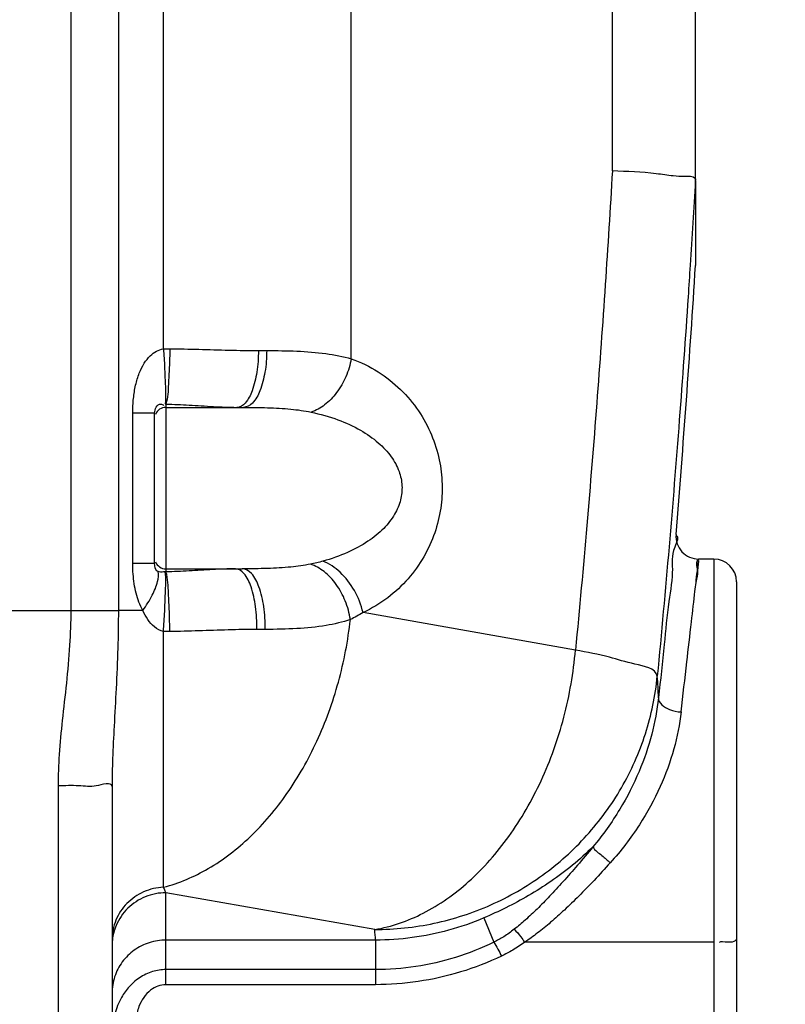
# Model space of a CAD drawing. Units: millimetres. Extents: x 1786 to 4441, y 18121 to 21040.
# Drawn here: x 3527 to 3797, y 19661 to 20008 of the extents above; entities that cross this region are included whole.
import ezdxf

# ---------------------------------------------------------------- set-up
doc = ezdxf.new("R2010")
doc.units = ezdxf.units.MM
doc.layers.add('AM_5', color=3, linetype='Continuous', lineweight=25)
doc.layers.add('körperlinien dünn', color=1, linetype='Continuous', lineweight=25)
doc.styles.get("Standard").update_dxf_attribs({"font": 'ARIAL.TTF'})
doc.dimstyles.new('AM_DIN$0', dxfattribs={"dimtxt": 50, "dimasz": 65, "dimexe": 25, "dimexo": 1, "dimgap": 15, "dimtad": 1, "dimdec": 0, "dimdsep": 46, "dimtxsty": 'STANDARD', "dimcen": 0, "dimclrd": 256, "dimclre": 256, "dimclrt": 2, "dimadec": 0, "dimazin": 2, "dimtp": 0.1, "dimtm": 0.1, "dimtfac": 0.71, "dimtdec": 0, "dimtmove": 0, "dimatfit": 3, "dimfxl": 1, "dimlwd": -1, "dimlwe": -1, "dimarcsym": 0})

# ---------------------------------------------------------------- blocks, each defined once
blk = doc.blocks.new('*D1369')
at = {"layer": 'AM_5'}
for p, q in [((2428.03, 20080.06), (2428.03, 19316)), ((3779.74, 19574.52), (3779.74, 19316)), ((3714.74, 19341), (2493.03, 19341))]:
    blk.add_line(p, q, dxfattribs=at)
for points in [[(2493.03, 19351.83), (2493.03, 19330.16), (2428.03, 19341)], [(3714.74, 19351.83), (3714.74, 19330.16), (3779.74, 19341)]]:
    blk.add_solid(points, dxfattribs=at)
at = {"layer": 'DEFPOINTS', "color": 0}
for p in [(2428.03, 20081.06), (3779.74, 19575.52), (2428.03, 19341)]:
    blk.add_point(p, dxfattribs=at)
at = {"layer": 'AM_5', "color": 2, "insert": (2982.92, 19381.54), "char_height": 50, "attachment_point": 5}
blk.add_mtext('1360', dxfattribs=at)
blk = doc.blocks.new('*D1364')
at = {"layer": 'AM_5'}
for p, q in [((3704.82, 21040.19), (4439.38, 21040.19)), ((4414.38, 19632.52), (4414.38, 20975.19)), ((3772.74, 19567.52), (4439.38, 19567.52))]:
    blk.add_line(p, q, dxfattribs=at)
for points in [[(4403.54, 20975.19), (4425.21, 20975.19), (4414.38, 21040.19)], [(4403.54, 19632.52), (4425.21, 19632.52), (4414.38, 19567.52)]]:
    blk.add_solid(points, dxfattribs=at)
at = {"layer": 'DEFPOINTS', "color": 0}
for p in [(3703.82, 21040.19), (4414.38, 21040.19), (3771.74, 19567.52)]:
    blk.add_point(p, dxfattribs=at)
at = {"layer": 'AM_5', "color": 2, "insert": (4373.85, 20412.69), "char_height": 50, "attachment_point": 5, "rotation": 90}
blk.add_mtext('1500', dxfattribs=at)
blk = doc.blocks.new('*D1365')
at = {"layer": 'AM_5'}
for p, q in [((3900.42, 20327.51), (4290.8, 20327.51)), ((4265.8, 20262.51), (4265.8, 19632.52)), ((3772.74, 19567.52), (4290.8, 19567.52))]:
    blk.add_line(p, q, dxfattribs=at)
for points in [[(4254.96, 20262.51), (4276.63, 20262.51), (4265.8, 20327.51)], [(4254.96, 19632.52), (4276.63, 19632.52), (4265.8, 19567.52)]]:
    blk.add_solid(points, dxfattribs=at)
at = {"layer": 'DEFPOINTS', "color": 0}
for p in [(3899.42, 20327.51), (3771.74, 19567.52), (4265.8, 19567.52)]:
    blk.add_point(p, dxfattribs=at)
at = {"layer": 'AM_5', "color": 2, "insert": (4225.27, 19947.52), "char_height": 50, "attachment_point": 5, "rotation": 90}
blk.add_mtext('760', dxfattribs=at)

msp = doc.modelspace()

# ---------------------------------------------------------------- linework, layer by layer
at = {"layer": 'körperlinien dünn'}
for p, q in [((3577.87, 19891.58), (3577.87, 20587.65)), ((3545.21, 20541.37), (3545.21, 19799.39)), ((3561.97, 20541.37), (3561.97, 19799.39)), ((3644.03, 19888.09), (3644.03, 20541.37)), ((3765.3, 19951.48), (3765.3, 20300.2)), ((3736.02, 19954.31), (3736.02, 20266.83)), ((3765.3, 19950.82), (3765.3, 19920.94)), ((3611.31, 19890.97), (3614.22, 19890.97)), ((3578.74, 19872.14), (3578.74, 19812.99)), ((3578.74, 19870.97), (3606.04, 19870.97)), ((3567.05, 19869.01), (3574.74, 19869.01)), ((3567.05, 19816.03), (3567.05, 19869.01)), ((3574.74, 19816.03), (3574.74, 19869.01)), ((3567.05, 19816.03), (3574.74, 19816.03)), ((3771.74, 19817.52), (3766.37, 19817.52)), ((3771.74, 19817.52), (3771.74, 19567.52)), ((3578.74, 19814.07), (3605.61, 19814.07)), ((3779.74, 19809.52), (3779.74, 19575.52)), ((3479.64, 19799.39), (3561.97, 19799.39)), ((3479.64, 19799.39), (3561.97, 19799.39)), ((3723.02, 19785.46), (3648.17, 19798.66)), ((3577.87, 19701.89), (3577.87, 19792.03)), ((3613.68, 19792.74), (3610.73, 19792.74)), ((3540.74, 19737.64), (3540.74, 19567.52)), ((3559.74, 19737.38), (3559.74, 19586.52)), ((3652.31, 19686.98), (3578.74, 19699.95)), ((3578.74, 19667.56), (3578.74, 19699.95)), ((3690.7, 19691.07), (3694.28, 19682.53)), ((3652.56, 19683.27), (3578.74, 19683.27)), ((3652.56, 19683.27), (3652.56, 19667.56)), ((3771.74, 19682.55), (3705.18, 19682.55)), ((3652.56, 19672.86), (3578.74, 19672.86)), ((3652.56, 19667.56), (3578.74, 19667.56))]:
    msp.add_line(p, q, dxfattribs=at)
for points in [[(3765.3, 19950.82), (3765.3, 19951.17), (3765.29, 19951.39), (3765.27, 19951.48)], [(3577.87, 19891.58), (3578.98, 19891.62), (3580.09, 19891.63)], [(3578.44, 19872.16), (3578.59, 19872.15), (3578.74, 19872.14)], [(3575.95, 19813.11), (3575.49, 19813.42), (3575.15, 19813.87), (3574.92, 19814.45), (3574.79, 19815.17), (3574.74, 19816.03)], [(3578.44, 19812.97), (3577.9, 19812.96), (3577.37, 19812.95), (3576.85, 19812.95), (3576.37, 19813), (3575.95, 19813.11)], [(3578.74, 19812.99), (3578.59, 19812.97), (3578.44, 19812.97)], [(3580.09, 19791.98), (3578.95, 19791.99), (3577.87, 19792.03)], [(3578.74, 19699.95), (3578.31, 19700.87), (3577.87, 19701.89)]]:
    msp.add_lwpolyline(points, dxfattribs=at)
for centre, radius, start, end in [((-1068.6, 20223.07), 4843.33, 355.29955, 356.4235), ((3578.74, 19866.97), 4, 90, 157.5), ((3766.42, 19825.52), 8, 175.2995, 270), ((3578.74, 19818.07), 4, 202.5, 270), ((3771.74, 19809.52), 8, 0, 90)]:
    msp.add_arc(centre, radius, start, end, dxfattribs=at)
for points, knots in [([(3736.02, 19954.31), (3735.24, 19940.94), (3733.52, 19913.63), (3730.53, 19871.97), (3727.05, 19829.05), (3724.42, 19800.07), (3723.02, 19785.46)], [0, 0, 0, 0, 40.16637, 82.084426, 125.305683, 169.357789, 169.357789, 169.357789, 169.357789]), ([(3757.45, 19952.49), (3755.45, 19952.69), (3748.37, 19953.89), (3741.17, 19954.01), (3736.02, 19954.31)], [0, 0, 0, 0, 6.030726, 21.51899, 21.51899, 21.51899, 21.51899]), ([(3765.27, 19951.48), (3764.41, 19952.47), (3761.23, 19952.22), (3758.77, 19952.36), (3757.45, 19952.49)], [0, 0, 0, 0, 3.92654, 7.915067, 7.915067, 7.915067, 7.915067]), ([(3763.41, 19921.05), (3763.18, 19917.36), (3761.99, 19899.19), (3759.63, 19866.1), (3756.02, 19821.52), (3753.29, 19791.42), (3751.84, 19776.23)], [0, 0, 0, 0, 11.120987, 54.617799, 99.510786, 145.2905, 145.2905, 145.2905, 145.2905]), ([(3567.05, 19869.01), (3567.05, 19870.71), (3567.2, 19874.01), (3567.94, 19878.71), (3569.18, 19882.9), (3570.91, 19886.41), (3573.45, 19889.74), (3576.14, 19891.34), (3577.87, 19891.58)], [0, 0, 0, 0, 5.103817, 9.879509, 14.262845, 18.147818, 21.550231, 26.802614, 26.802614, 26.802614, 26.802614]), ([(3577.87, 19891.58), (3578.02, 19889.4), (3578.27, 19885.27), (3578.47, 19878.8), (3578.74, 19874.49), (3578.44, 19872.16)], [0, 0, 0, 0, 6.568553, 12.402705, 19.440274, 19.440274, 19.440274, 19.440274]), ([(3580.09, 19891.63), (3580.06, 19889.43), (3579.97, 19885.26), (3579.54, 19878.78), (3579.44, 19874.39), (3578.74, 19872.13)], [0, 0, 0, 0, 6.604303, 12.474272, 19.558284, 19.558284, 19.558284, 19.558284]), ([(3580.09, 19891.63), (3583.5, 19891.59), (3590.46, 19891.44), (3600.87, 19891.11), (3607.87, 19890.97), (3611.31, 19890.97)], [0, 0, 0, 0, 10.23139, 20.888073, 31.227365, 31.227365, 31.227365, 31.227365]), ([(3614.22, 19890.97), (3614.22, 19888.41), (3613.87, 19883.59), (3612.22, 19877.27), (3609.92, 19872.66), (3607.2, 19870.97), (3606.04, 19870.97)], [0, 0, 0, 0, 7.678932, 14.405426, 19.48888, 22.970309, 22.970309, 22.970309, 22.970309]), ([(3611.31, 19890.97), (3611.31, 19888.41), (3610.98, 19883.6), (3609.48, 19877.33), (3607.77, 19873.7), (3606.65, 19872.46)], [0, 0, 0, 0, 7.675529, 14.369855, 19.367156, 19.367156, 19.367156, 19.367156]), ([(3614.22, 19890.97), (3617.78, 19890.97), (3624.74, 19890.88), (3634.73, 19890.14), (3641.11, 19888.94), (3644.03, 19888.1)], [0, 0, 0, 0, 10.670572, 20.88435, 30.029948, 30.029948, 30.029948, 30.029948]), ([(3644.03, 19888.1), (3643.64, 19885.93), (3642.35, 19881.71), (3639.16, 19876.12), (3635, 19871.74), (3631.6, 19869.83), (3629.88, 19869.28)], [0, 0, 0, 0, 6.602481, 13.101633, 19.150191, 24.538666, 24.538666, 24.538666, 24.538666]), ([(3644.03, 19888.09), (3647.33, 19886.91), (3653.56, 19883.86), (3661.57, 19877.54), (3667.92, 19869.95), (3672.5, 19861.52), (3675.24, 19852.75), (3676.28, 19843.98), (3675.76, 19835.27), (3673.65, 19826.59), (3669.81, 19818.12), (3664.23, 19810.31), (3656.98, 19803.56), (3651.24, 19800.1), (3648.17, 19798.66)], [0, 0, 0, 0, 10.515965, 20.603856, 30.40852, 39.988827, 49.193048, 57.823794, 66.335324, 75.219293, 84.497229, 94.04111, 103.837792, 114.002436, 114.002436, 114.002436, 114.002436]), ([(3574.74, 19869.01), (3574.74, 19870.26), (3575.94, 19872.75), (3577.68, 19871.9), (3578, 19871.63)], [0, 0, 0, 0, 3.757457, 5.00511, 5.00511, 5.00511, 5.00511]), ([(3578.74, 19872.14), (3581.47, 19872.06), (3587.04, 19871.79), (3595.36, 19871.23), (3600.96, 19870.97), (3603.71, 19870.97)], [0, 0, 0, 0, 8.190577, 16.735958, 25.003979, 25.003979, 25.003979, 25.003979]), ([(3606.04, 19870.97), (3608.88, 19870.97), (3614.45, 19870.91), (3622.42, 19870.48), (3627.52, 19869.78), (3629.88, 19869.28)], [0, 0, 0, 0, 8.524878, 16.690264, 23.937227, 23.937227, 23.937227, 23.937227]), ([(3629.88, 19869.28), (3633.09, 19868.6), (3639.08, 19866.92), (3647.08, 19863.28), (3653.48, 19858.89), (3658.16, 19853.95), (3661.04, 19848.7), (3662.14, 19843.41), (3661.6, 19838.14), (3659.38, 19832.93), (3655.41, 19827.93), (3649.75, 19823.39), (3642.5, 19819.5), (3637, 19817.58), (3634.03, 19816.76)], [0, 0, 0, 0, 9.841064, 18.568046, 26.254514, 32.982587, 38.823772, 43.95938, 48.971838, 54.459822, 60.73216, 67.915934, 76.086827, 85.317568, 85.317568, 85.317568, 85.317568]), ([(3758.39, 19825.68), (3759.71, 19825.53), (3756.49, 19819.39), (3757.69, 19813.32), (3755.48, 19801.1), (3754.26, 19786.31), (3752.93, 19774.91), (3752.25, 19768.65)], [0, 0, 0, 0, 3.969971, 11.746989, 23.259704, 38.448644, 57.362442, 57.362442, 57.362442, 57.362442]), ([(3570.6, 19799.38), (3569.55, 19801.28), (3568, 19805.52), (3567.17, 19811.21), (3567.05, 19814.76), (3567.05, 19816.03)], [0, 0, 0, 0, 6.527183, 13.371308, 17.175856, 17.175856, 17.175856, 17.175856]), ([(3629.63, 19815.72), (3627.37, 19815.25), (3622.35, 19814.57), (3614.32, 19814.13), (3608.6, 19814.07), (3605.61, 19814.07)], [0, 0, 0, 0, 6.946954, 15.153391, 24.116644, 24.116644, 24.116644, 24.116644]), ([(3643.71, 19796.24), (3643.37, 19798.47), (3642.15, 19802.82), (3639, 19808.61), (3634.82, 19813.16), (3631.37, 19815.15), (3629.63, 19815.72)], [0, 0, 0, 0, 6.756529, 13.41923, 19.605613, 25.084357, 25.084357, 25.084357, 25.084357]), ([(3648.17, 19798.66), (3647.54, 19801.37), (3645.47, 19806.56), (3640.62, 19812.92), (3636.28, 19815.9), (3634.03, 19816.76)], [0, 0, 0, 0, 8.355904, 16.489889, 23.718458, 23.718458, 23.718458, 23.718458]), ([(3760.21, 19763.64), (3760.89, 19769.51), (3762.12, 19780.19), (3763.71, 19793.99), (3765.04, 19805.55), (3765.67, 19811), (3766.61, 19819.15), (3765.87, 19812.75), (3765.66, 19810.88), (3765.51, 19809.64)], [0, 0, 0, 0, 17.721548, 31.942681, 42.743264, 50.041675, 53.764039, 57.484781, 61.231102, 61.231102, 61.231102, 61.231102]), ([(3766.37, 19817.05), (3765.14, 19817.19), (3766.49, 19812.66), (3765.66, 19810.88), (3765.51, 19809.64)], [0, 0, 0, 0, 3.720743, 7.467064, 7.467064, 7.467064, 7.467064]), ([(3570.6, 19799.39), (3571.83, 19801.12), (3573.88, 19804.4), (3575.83, 19808.99), (3576.25, 19811.98), (3575.95, 19813.11)], [0, 0, 0, 0, 6.383152, 11.505561, 15.019224, 15.019224, 15.019224, 15.019224]), ([(3577.87, 19792.03), (3578.03, 19794.37), (3578.32, 19798.82), (3578.51, 19805.78), (3578.84, 19810.47), (3578.44, 19812.97)], [0, 0, 0, 0, 7.028058, 13.3561, 20.950761, 20.950761, 20.950761, 20.950761]), ([(3603.25, 19814.07), (3600.57, 19814.07), (3595.11, 19813.83), (3586.95, 19813.31), (3581.45, 19813.06), (3578.74, 19812.99)], [0, 0, 0, 0, 8.036241, 16.387765, 24.531912, 24.531912, 24.531912, 24.531912]), ([(3580.09, 19791.98), (3580.07, 19794.33), (3580, 19798.82), (3579.55, 19805.8), (3579.51, 19810.57), (3578.74, 19812.99)], [0, 0, 0, 0, 7.066908, 13.434846, 21.074612, 21.074612, 21.074612, 21.074612]), ([(3613.68, 19792.74), (3613.75, 19795.43), (3613.5, 19800.52), (3611.91, 19807.25), (3609.63, 19812.19), (3606.81, 19814.07), (3605.61, 19814.07)], [0, 0, 0, 0, 8.064743, 15.213981, 20.614178, 24.23336, 24.23336, 24.23336, 24.23336]), ([(3610.73, 19792.74), (3610.79, 19795.43), (3610.56, 19800.52), (3609.12, 19807.18), (3607.42, 19811.11), (3606.23, 19812.42)], [0, 0, 0, 0, 8.062886, 15.183167, 20.488252, 20.488252, 20.488252, 20.488252]), ([(3545.21, 19799.39), (3545.2, 19795.31), (3544.91, 19786.74), (3543.71, 19773.85), (3542.21, 19761.06), (3541.06, 19749.02), (3540.74, 19741.32), (3540.74, 19737.64)], [0, 0, 0, 0, 12.240952, 25.681786, 38.829078, 50.894512, 61.933609, 61.933609, 61.933609, 61.933609]), ([(3561.97, 19799.39), (3561.97, 19794.97), (3561.83, 19785.81), (3561.24, 19772.24), (3560.5, 19759.28), (3559.91, 19747.77), (3559.74, 19740.67), (3559.74, 19737.38)], [0, 0, 0, 0, 13.240389, 27.49298, 40.743229, 52.190151, 62.051468, 62.051468, 62.051468, 62.051468]), ([(3570.6, 19799.38), (3569.46, 19799.38), (3566.58, 19799.39), (3563.7, 19799.39), (3561.97, 19799.39)], [0, 0, 0, 0, 3.444629, 8.633003, 8.633003, 8.633003, 8.633003]), ([(3577.87, 19792.03), (3576.72, 19792.22), (3573.47, 19794.07), (3571.59, 19797.23), (3570.6, 19799.38)], [0, 0, 0, 0, 3.521566, 10.621712, 10.621712, 10.621712, 10.621712]), ([(3577.87, 19701.89), (3583.39, 19703.32), (3594.46, 19708.07), (3609.23, 19719.52), (3622.14, 19734.87), (3632.58, 19753.38), (3640.08, 19774.12), (3642.89, 19788.8), (3643.71, 19796.24)], [0, 0, 0, 0, 17.095436, 35.605299, 55.603617, 76.880181, 99.026509, 121.495664, 121.495664, 121.495664, 121.495664]), ([(3643.71, 19796.24), (3640.93, 19795.27), (3634.67, 19793.82), (3624.59, 19792.86), (3617.42, 19792.74), (3613.68, 19792.74)], [0, 0, 0, 0, 8.84892, 19.151034, 30.355273, 30.355273, 30.355273, 30.355273]), ([(3610.73, 19792.74), (3607.38, 19792.74), (3600.56, 19792.58), (3590.35, 19792.2), (3583.48, 19792.03), (3580.09, 19791.98)], [0, 0, 0, 0, 10.046925, 20.468163, 30.644321, 30.644321, 30.644321, 30.644321]), ([(3652.31, 19686.98), (3658.22, 19687.99), (3670.23, 19692.2), (3686.34, 19703.68), (3700.39, 19719.73), (3711.66, 19739.43), (3719.57, 19761.69), (3722.32, 19777.47), (3723.02, 19785.46)], [0, 0, 0, 0, 17.97554, 37.502428, 58.74409, 81.475992, 105.204255, 129.26273, 129.26273, 129.26273, 129.26273]), ([(3751.84, 19776.23), (3751.2, 19779.15), (3743.13, 19780.38), (3734.35, 19783.35), (3727.02, 19784.69), (3723.02, 19785.46)], [0, 0, 0, 0, 8.95759, 18.268957, 30.483419, 30.483419, 30.483419, 30.483419]), ([(3652.31, 19686.98), (3659.32, 19686.99), (3673.37, 19688.49), (3693.49, 19695.01), (3711.8, 19705.54), (3727.48, 19719.59), (3739.84, 19736.57), (3748.33, 19755.7), (3751.17, 19769.36), (3751.84, 19776.23)], [0, 0, 0, 0, 21.028107, 42.038914, 63.008219, 83.916723, 104.75895, 125.534525, 146.249016, 146.249016, 146.249016, 146.249016]), ([(3752.25, 19768.65), (3752.21, 19769.93), (3752.11, 19772.46), (3751.94, 19774.99), (3751.84, 19776.23)], [0, 0, 0, 0, 3.86302, 7.598005, 7.598005, 7.598005, 7.598005]), ([(3752.25, 19768.65), (3751.78, 19764.32), (3750.13, 19755.47), (3745.6, 19742.23), (3738.73, 19728.8), (3732.65, 19720.29), (3729.16, 19716.13)], [0, 0, 0, 0, 13.04115, 26.914531, 41.838869, 58.142476, 58.142476, 58.142476, 58.142476]), ([(3752.25, 19768.65), (3752.14, 19766.76), (3755.81, 19764.28), (3758.83, 19763.75), (3760.21, 19763.64)], [0, 0, 0, 0, 5.661292, 9.817997, 9.817997, 9.817997, 9.817997]), ([(3760.21, 19763.64), (3759.71, 19759.25), (3757.92, 19750.25), (3753.02, 19736.82), (3745.58, 19723.23), (3739.03, 19714.69), (3735.28, 19710.51)], [0, 0, 0, 0, 13.261154, 27.410608, 42.722255, 59.563344, 59.563344, 59.563344, 59.563344]), ([(3554.17, 19737.57), (3552.16, 19737.18), (3547.62, 19737.88), (3543.16, 19737.64), (3540.74, 19737.64)], [0, 0, 0, 0, 6.164303, 13.435315, 13.435315, 13.435315, 13.435315]), ([(3729.16, 19716.13), (3726.87, 19713.85), (3722.1, 19709.56), (3714.47, 19703.86), (3706.61, 19698.9), (3698.69, 19694.65), (3693.34, 19692.2), (3690.7, 19691.07)], [0, 0, 0, 0, 9.684912, 19.206115, 28.524107, 37.546925, 46.165041, 46.165041, 46.165041, 46.165041]), ([(3729.16, 19716.13), (3727.35, 19713.94), (3723.88, 19709.8), (3718.79, 19703.98), (3714.07, 19698.83), (3709.66, 19694.32), (3705.52, 19690.43), (3702.77, 19688.11), (3701.43, 19687.07)], [0, 0, 0, 0, 8.511627, 16.218114, 23.182965, 29.466822, 35.132653, 40.232074, 40.232074, 40.232074, 40.232074]), ([(3729.16, 19716.13), (3729.8, 19714.8), (3732.33, 19713.23), (3734.29, 19711.34), (3735.28, 19710.51)], [0, 0, 0, 0, 4.443952, 8.315201, 8.315201, 8.315201, 8.315201]), ([(3735.28, 19710.51), (3733.4, 19708.42), (3729.76, 19704.45), (3724.36, 19698.9), (3719.26, 19693.96), (3714.42, 19689.61), (3709.79, 19685.82), (3706.7, 19683.57), (3705.18, 19682.55)], [0, 0, 0, 0, 8.431922, 16.151061, 23.222979, 29.711338, 35.673919, 41.168309, 41.168309, 41.168309, 41.168309]), ([(3577.87, 19701.89), (3575.48, 19701.78), (3570.7, 19700.66), (3564.69, 19696.51), (3560.68, 19690.46), (3559.74, 19685.71), (3559.74, 19683.36)], [0, 0, 0, 0, 7.191335, 14.334737, 21.414153, 28.449087, 28.449087, 28.449087, 28.449087]), ([(3578.74, 19699.95), (3576.27, 19699.95), (3571.29, 19698.98), (3564.97, 19694.83), (3561.12, 19689.18), (3560.06, 19685.05), (3559.86, 19683.31)], [0, 0, 0, 0, 7.409177, 14.788029, 22.123783, 27.381515, 27.381515, 27.381515, 27.381515]), ([(3690.7, 19691.07), (3686.68, 19689.35), (3678.41, 19686.46), (3665.59, 19683.84), (3656.89, 19683.26), (3652.56, 19683.27)], [0, 0, 0, 0, 13.115553, 26.17703, 39.163885, 39.163885, 39.163885, 39.163885]), ([(3701.43, 19687.07), (3700.24, 19686.15), (3697.93, 19684.51), (3695.46, 19683.11), (3694.28, 19682.53)], [0, 0, 0, 0, 4.520414, 8.479439, 8.479439, 8.479439, 8.479439]), ([(3701.43, 19687.07), (3702.28, 19686.26), (3703.57, 19684.77), (3704.65, 19683.14), (3705.05, 19682.47)], [0, 0, 0, 0, 3.537224, 5.867954, 5.867954, 5.867954, 5.867954]), ([(3779.74, 19683.94), (3779.74, 19682.24), (3776.7, 19682.49), (3773.81, 19682.74), (3773.78, 19682.4)], [0, 0, 0, 0, 5.10258, 6.15178, 6.15178, 6.15178, 6.15178]), ([(3578.74, 19683.27), (3576.76, 19683.27), (3572.77, 19682.65), (3567.4, 19679.95), (3563.12, 19675.75), (3560.37, 19670.45), (3559.74, 19666.51), (3559.74, 19664.56)], [0, 0, 0, 0, 5.942316, 11.868325, 17.767852, 23.640778, 29.497204, 29.497204, 29.497204, 29.497204]), ([(3694.28, 19682.53), (3689.91, 19680.41), (3680.91, 19676.83), (3666.85, 19673.58), (3657.31, 19672.86), (3652.56, 19672.86)], [0, 0, 0, 0, 14.57867, 28.917682, 43.151363, 43.151363, 43.151363, 43.151363]), ([(3705.18, 19682.55), (3703.8, 19681.56), (3701.12, 19679.79), (3698.29, 19678.27), (3696.92, 19677.62)], [0, 0, 0, 0, 5.090632, 9.629037, 9.629037, 9.629037, 9.629037]), ([(3696.92, 19677.62), (3692.26, 19675.41), (3682.67, 19671.69), (3667.73, 19668.31), (3657.6, 19667.56), (3652.56, 19667.56)], [0, 0, 0, 0, 15.484694, 30.71661, 45.821642, 45.821642, 45.821642, 45.821642]), ([(3578.74, 19672.86), (3577.13, 19672.86), (3573.84, 19672.36), (3569.21, 19670.14), (3565.43, 19666.73), (3563.55, 19663.94), (3562.82, 19662.56)], [0, 0, 0, 0, 4.816912, 9.832962, 15.194917, 19.862778, 19.862778, 19.862778, 19.862778]), ([(3578.74, 19667.56), (3576.83, 19667.56), (3572.49, 19665.87), (3569.3, 19660.77), (3567.95, 19655.52), (3567.74, 19652.46), (3567.74, 19650.87)], [0, 0, 0, 0, 5.717117, 12.835143, 17.184423, 21.959711, 21.959711, 21.959711, 21.959711]), ([(3562.82, 19662.56), (3562.65, 19662.24), (3561.56, 19660.09), (3560.13, 19655.75), (3559.74, 19651.58), (3559.74, 19649.48)], [0, 0, 0, 0, 1.101295, 7.24186, 13.55187, 13.55187, 13.55187, 13.55187])]:
    msp.add_open_spline(points, degree=3, knots=knots, dxfattribs=at)
for points in [[(3765.23, 19950.82), (3764.66, 19940.9), (3764.05, 19930.98), (3763.41, 19921.05)], [(3765.27, 19951.48), (3765.26, 19951.26), (3765.25, 19951.04), (3765.23, 19950.82)], [(3606.65, 19872.46), (3605.92, 19871.65), (3604.81, 19870.97), (3603.71, 19870.97)], [(3634.03, 19816.76), (3632.58, 19816.36), (3631.11, 19816.02), (3629.63, 19815.72)], [(3606.23, 19812.42), (3605.46, 19813.26), (3604.38, 19814.07), (3603.25, 19814.07)], [(3648.17, 19798.66), (3646.73, 19797.77), (3645.24, 19796.96), (3643.71, 19796.24)], [(3559.74, 19737.38), (3559.74, 19739.24), (3555.99, 19737.92), (3554.17, 19737.57)], [(3652.56, 19683.27), (3652.49, 19684.51), (3652.41, 19685.74), (3652.31, 19686.98)], [(3559.86, 19683.31), (3559.78, 19682.62), (3559.74, 19681.93), (3559.74, 19681.24)], [(3694.28, 19682.53), (3695.28, 19680.96), (3696.11, 19679.29), (3696.92, 19677.62)]]:
    msp.add_open_spline(points, degree=3, dxfattribs=at)

# ---------------------------------------------------------------- dimensions: what is measured, and where the dimension line sits
at = {"layer": 'AM_5'}
dim = msp.add_linear_dim(base=(4414.38, 21040.19), p1=(3771.74, 19567.52), p2=(3703.82, 21040.19), angle=90, text='1500', dimstyle='AM_DIN$0', dxfattribs=at)
dim.commit()
dim.dimension.update_dxf_attribs({"geometry": '*D1364', "text_midpoint": (4414.38, 20412.69), "dimtype": 160})
dim = msp.add_linear_dim(base=(4265.8, 19567.52), p1=(3899.42, 20327.51), p2=(3771.74, 19567.52), angle=90, dimstyle='AM_DIN$0', dxfattribs=at)
dim.commit()
dim.dimension.update_dxf_attribs({"geometry": '*D1365', "text_midpoint": (4225.27, 19947.52)})
dim = msp.add_linear_dim(base=(2428.03, 19341), p1=(3779.74, 19575.52), p2=(2428.03, 20081.06), text='1360', dimstyle='AM_DIN$0', dxfattribs=at)
dim.commit()
dim.dimension.update_dxf_attribs({"geometry": '*D1369', "text_midpoint": (2982.92, 19341), "dimtype": 160})

doc.saveas('drawing.dxf')
